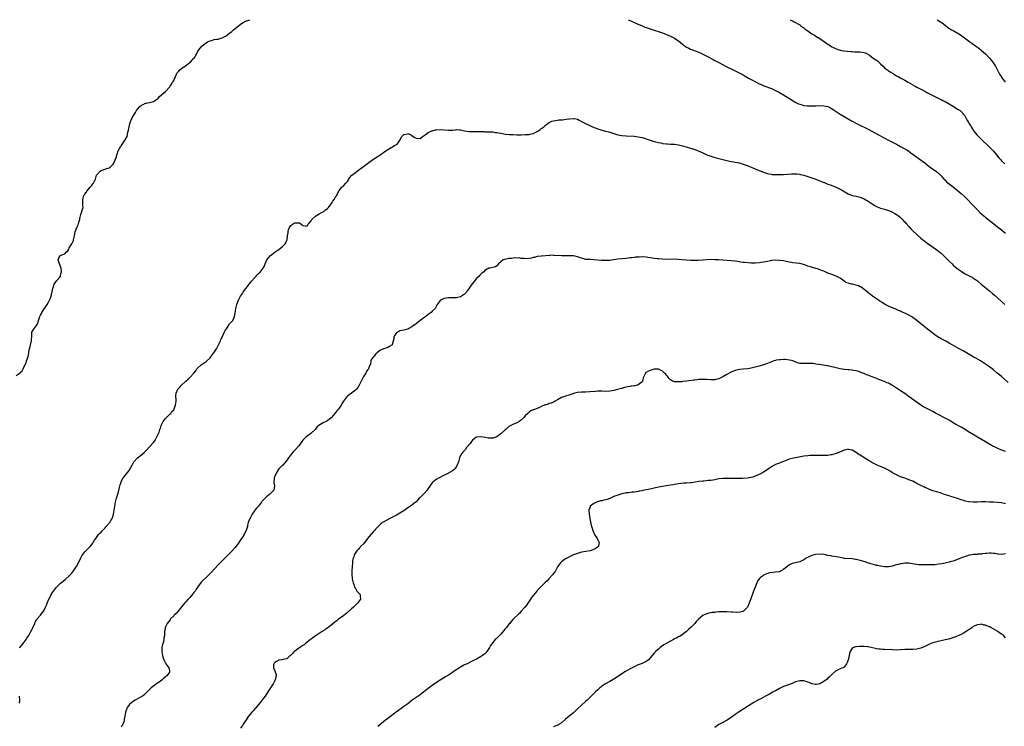
# Model space of a CAD drawing. Units: inches. Extents: x 2583000 to 2586000, y 1497000 to 1500000.
# Drawn here: x 2584605 to 2585092, y 1499650 to 1500000 of the extents above; entities that cross this region are included whole.
import ezdxf

# ---------------------------------------------------------------- set-up
doc = ezdxf.new("R2010")
doc.units = ezdxf.units.IN
doc.header["$MEASUREMENT"] = 0
doc.layers.add('LD25831497_10ft', color=120, linetype='Continuous')

msp = doc.modelspace()

# ---------------------------------------------------------------- linework, layer by layer
at = {"layer": 'LD25831497_10ft'}
for points, elevation in [([(2584603, 1499823.68), (2584604.88, 1499825.12), (2584605, 1499825.26), (2584605.91, 1499826.09), (2584606.45, 1499827), (2584607, 1499828.14), (2584607.39, 1499829), (2584607.85, 1499830.15), (2584608.16, 1499831), (2584608.85, 1499833.15), (2584609.2, 1499834.8), (2584609.27, 1499835.27), (2584609.59, 1499837), (2584609.9, 1499838.1), (2584610.54, 1499841), (2584610.5, 1499841.5), (2584610.64, 1499843), (2584610.74, 1499844.74), (2584610.68, 1499845), (2584610.75, 1499845.25), (2584611.48, 1499846.52), (2584613, 1499848.5), (2584613.34, 1499849), (2584613.83, 1499850.17), (2584614.03, 1499851), (2584614.66, 1499853), (2584615, 1499853.69), (2584615.46, 1499854.54), (2584615.73, 1499855), (2584617, 1499856.88), (2584618.32, 1499859), (2584619, 1499860.15), (2584619.43, 1499861), (2584619.93, 1499862.07), (2584620.26, 1499863), (2584620.7, 1499864.7), (2584620.8, 1499865), (2584621, 1499866.16), (2584621.13, 1499867), (2584621.22, 1499867.23), (2584621.73, 1499869), (2584623.12, 1499870.88), (2584623.26, 1499871), (2584624.52, 1499872.52), (2584624.9, 1499873), (2584624.91, 1499873.09), (2584625, 1499873.33), (2584625.28, 1499874.72), (2584625.39, 1499875), (2584625.45, 1499875.45), (2584625.21, 1499877), (2584625, 1499877.74), (2584624.38, 1499879), (2584624.11, 1499880.11), (2584623.72, 1499881), (2584624.09, 1499881.91), (2584624.64, 1499883), (2584625, 1499883.27), (2584625.53, 1499883.53), (2584627, 1499884), (2584627.92, 1499885), (2584628.48, 1499885.52), (2584629, 1499886.34), (2584629.29, 1499887), (2584630.46, 1499889), (2584631, 1499890.05), (2584631.29, 1499890.71), (2584631.41, 1499891), (2584631.54, 1499891.54), (2584631.83, 1499893), (2584631.97, 1499894.03), (2584632.2, 1499895), (2584632.93, 1499897), (2584633.59, 1499898.41), (2584633.79, 1499899), (2584634.13, 1499900.13), (2584634.43, 1499901), (2584634.51, 1499901.49), (2584635, 1499903.59), (2584635.45, 1499905), (2584635.8, 1499906.2), (2584636.09, 1499907), (2584635.99, 1499907.99), (2584636.03, 1499909), (2584636.01, 1499909.99), (2584635.91, 1499911), (2584636.55, 1499913), (2584636.75, 1499913.25), (2584637, 1499913.65), (2584637.63, 1499914.37), (2584637.97, 1499915), (2584639, 1499916.29), (2584639.6, 1499917), (2584640.29, 1499917.71), (2584641, 1499918.74), (2584641.13, 1499918.87), (2584641.22, 1499919), (2584641.38, 1499919.38), (2584642.22, 1499921), (2584642.82, 1499923), (2584643, 1499923.36), (2584644.57, 1499925), (2584645, 1499925.31), (2584647, 1499925.92), (2584647.78, 1499926.22), (2584649, 1499926.63), (2584649.48, 1499927), (2584651, 1499928.38), (2584651.39, 1499929), (2584651.77, 1499930.23), (2584652.27, 1499931), (2584652.86, 1499932.86), (2584652.86, 1499933), (2584652.84, 1499933.16), (2584653, 1499933.4), (2584653.42, 1499935), (2584654.14, 1499936.14), (2584654.6, 1499937), (2584654.78, 1499937.22), (2584655, 1499937.44), (2584655.56, 1499938.44), (2584655.98, 1499939), (2584657, 1499940.43), (2584657.87, 1499942.13), (2584658.34, 1499944.34), (2584658.65, 1499945.35), (2584658.88, 1499947), (2584659.38, 1499949), (2584660.31, 1499951), (2584661.41, 1499953), (2584662.01, 1499953.99), (2584662.49, 1499955), (2584663, 1499955.74), (2584664.24, 1499957), (2584665, 1499957.72), (2584665.94, 1499958.06), (2584667, 1499958.66), (2584667.34, 1499958.66), (2584669.05, 1499959), (2584671, 1499959.42), (2584673, 1499960.78), (2584673.22, 1499961), (2584673.98, 1499962.02), (2584675, 1499962.72), (2584675.13, 1499962.87), (2584677, 1499964.46), (2584679, 1499966.75), (2584679.15, 1499967), (2584679.51, 1499967.51), (2584680.47, 1499969), (2584680.64, 1499969.36), (2584681, 1499969.89), (2584681.51, 1499971), (2584681.91, 1499971.91), (2584682.34, 1499973), (2584682.56, 1499973.44), (2584683.45, 1499974.55), (2584683.92, 1499975), (2584685, 1499975.94), (2584686.63, 1499977), (2584686.82, 1499977.18), (2584687, 1499977.27), (2584689, 1499978.73), (2584689.16, 1499978.84), (2584691, 1499980.88), (2584691.1, 1499981), (2584691.85, 1499982.15), (2584692.22, 1499983), (2584693, 1499984.39), (2584693.38, 1499985), (2584694.08, 1499985.92), (2584695.01, 1499987), (2584697, 1499988.57), (2584697.72, 1499989), (2584698.59, 1499989.41), (2584699, 1499989.59), (2584700.14, 1499989.86), (2584701, 1499990.11), (2584702.35, 1499990.35), (2584703, 1499990.39), (2584703.53, 1499990.47), (2584705, 1499990.97), (2584707, 1499992.05), (2584708.2, 1499993), (2584708.66, 1499993.34), (2584709.79, 1499994.21), (2584710.64, 1499995), (2584713, 1499997.02), (2584714.14, 1499997.86), (2584715.33, 1499998.67), (2584715.97, 1499999), (2584717, 1499999.45), (2584717.62, 1499999.62), (2584718.62, 1500000)], 9540), ([(2584906.13, 1500000), (2584907.38, 1499999.38), (2584910.12, 1499998.12), (2584912.92, 1499996.93), (2584914.37, 1499996.37), (2584915, 1499996.14), (2584917, 1499995.49), (2584919, 1499994.88), (2584921, 1499994.2), (2584923, 1499993.47), (2584924.25, 1499993), (2584925, 1499992.71), (2584927, 1499991.87), (2584929, 1499990.85), (2584930.1, 1499990.1), (2584931, 1499989.47), (2584933, 1499987.83), (2584933.46, 1499987.46), (2584935, 1499986.41), (2584936.18, 1499985.82), (2584937, 1499985.39), (2584937.98, 1499985), (2584941, 1499983.87), (2584943, 1499982.97), (2584945, 1499981.94), (2584948.22, 1499980.22), (2584949, 1499979.84), (2584951, 1499978.81), (2584955, 1499976.7), (2584957.47, 1499975.47), (2584959, 1499974.75), (2584961, 1499973.74), (2584963, 1499972.62), (2584964, 1499972), (2584965.73, 1499971), (2584967, 1499970.3), (2584969.53, 1499969), (2584971, 1499968.29), (2584971.89, 1499967.89), (2584973.3, 1499967.3), (2584977, 1499965.84), (2584979, 1499964.95), (2584981, 1499963.88), (2584983, 1499962.71), (2584987.75, 1499959.75), (2584989.03, 1499959.03), (2584990.36, 1499958.36), (2584991, 1499958.11), (2584992.22, 1499957.78), (2584993, 1499957.53), (2584994.63, 1499957.37), (2584995, 1499957.31), (2584996.68, 1499957.32), (2584997.3, 1499957.3), (2584999, 1499957.39), (2585001, 1499957.45), (2585003, 1499957.35), (2585004.93, 1499956.93), (2585006.33, 1499956.33), (2585007.56, 1499955.56), (2585009, 1499954.52), (2585011, 1499953.21), (2585013, 1499952.03), (2585014.93, 1499950.93), (2585017, 1499949.81), (2585020.14, 1499948.14), (2585021, 1499947.71), (2585021.46, 1499947.46), (2585023, 1499946.73), (2585025, 1499945.73), (2585029.99, 1499943), (2585035, 1499940.36), (2585039, 1499938.28), (2585041, 1499937.19), (2585042.37, 1499936.37), (2585043, 1499936.05), (2585043.67, 1499935.66), (2585045, 1499934.86), (2585046.12, 1499934.12), (2585049, 1499931.84), (2585049.51, 1499931.51), (2585050.23, 1499931), (2585053, 1499929.09), (2585054.17, 1499928.17), (2585055, 1499927.47), (2585055.62, 1499927), (2585057, 1499926.04), (2585058.57, 1499925), (2585058.82, 1499924.82), (2585059.88, 1499923.88), (2585061, 1499922.68), (2585062.72, 1499920.72), (2585063, 1499920.48), (2585063.75, 1499919.75), (2585067, 1499917.22), (2585069, 1499915.58), (2585071, 1499913.92), (2585072.54, 1499912.54), (2585073, 1499912.1), (2585074.06, 1499911), (2585076.45, 1499908.45), (2585079, 1499905.79), (2585080.4, 1499904.4), (2585081.44, 1499903.44), (2585083, 1499902.12), (2585084.42, 1499901), (2585087, 1499899.02), (2585089, 1499897.47), (2585090.37, 1499896.37), (2585091, 1499895.9), (2585092.1, 1499895), (2585093, 1499894.29)], 9540), ([(2584986.22, 1500000), (2584987, 1499999.65), (2584987.43, 1499999.43), (2584988.35, 1499999), (2584989, 1499998.66), (2584990.02, 1499998.02), (2584991, 1499997.41), (2584991.55, 1499997), (2584992.35, 1499996.35), (2584993, 1499995.89), (2584993.49, 1499995.49), (2584995, 1499994.4), (2584997, 1499993.04), (2584998.26, 1499992.26), (2584999, 1499991.83), (2585001, 1499990.61), (2585005, 1499987.89), (2585005.54, 1499987.54), (2585007, 1499986.63), (2585007.73, 1499986.27), (2585009, 1499985.61), (2585011, 1499984.94), (2585012.64, 1499984.64), (2585014.44, 1499984.44), (2585016.28, 1499984.28), (2585017, 1499984.19), (2585018.15, 1499984.15), (2585019, 1499984.04), (2585020.08, 1499984.08), (2585021, 1499984.04), (2585023, 1499983.81), (2585023.52, 1499983.52), (2585024.71, 1499983), (2585025, 1499982.84), (2585025.51, 1499982.49), (2585027.46, 1499981), (2585029, 1499979.94), (2585029.57, 1499979.57), (2585030.18, 1499979), (2585031, 1499978.14), (2585032.28, 1499977), (2585033, 1499976.21), (2585033.74, 1499975.74), (2585034.63, 1499975), (2585035, 1499974.72), (2585035.81, 1499974.19), (2585037, 1499973.45), (2585037.3, 1499973.3), (2585037.71, 1499973), (2585038.53, 1499972.53), (2585039, 1499972.23), (2585039.81, 1499971.81), (2585041.1, 1499971), (2585043, 1499969.98), (2585044.71, 1499969), (2585047, 1499967.73), (2585047.45, 1499967.45), (2585048.21, 1499967), (2585049, 1499966.58), (2585051, 1499965.53), (2585053, 1499964.52), (2585054, 1499964), (2585055, 1499963.51), (2585057, 1499962.47), (2585059, 1499961.45), (2585060.63, 1499960.63), (2585061, 1499960.46), (2585061.96, 1499959.96), (2585063, 1499959.46), (2585065, 1499958.34), (2585067.26, 1499957), (2585069.56, 1499955.56), (2585070.41, 1499955), (2585071, 1499954.48), (2585072.33, 1499953), (2585072.63, 1499952.63), (2585073.33, 1499951.33), (2585073.47, 1499951), (2585074.04, 1499949.96), (2585074.61, 1499949), (2585074.77, 1499948.77), (2585075, 1499948.38), (2585075.55, 1499947.55), (2585075.87, 1499947), (2585077, 1499945.28), (2585077.99, 1499943.99), (2585078.88, 1499942.88), (2585080.82, 1499940.82), (2585084.89, 1499937), (2585085.94, 1499935.94), (2585087, 1499934.8), (2585088.52, 1499933), (2585089.64, 1499931.64), (2585090.56, 1499930.56), (2585091, 1499930.08), (2585092.55, 1499928.55)], 9530), ([(2585059.09, 1500000), (2585060.76, 1499999), (2585062.08, 1499998.08), (2585063.35, 1499997), (2585064.28, 1499996.28), (2585065.43, 1499995.43), (2585066.17, 1499995), (2585067, 1499994.59), (2585069, 1499993.56), (2585070.58, 1499992.58), (2585072.7, 1499991), (2585075.32, 1499989), (2585076.29, 1499988.29), (2585077, 1499987.8), (2585078.06, 1499987), (2585079, 1499986.33), (2585080.66, 1499985), (2585081, 1499984.76), (2585083, 1499983.05), (2585085, 1499981), (2585085.91, 1499979.91), (2585086.64, 1499979), (2585087.98, 1499977), (2585088.3, 1499976.3), (2585089.04, 1499974.96), (2585090.04, 1499973), (2585090.39, 1499972.39), (2585091.3, 1499971), (2585092.75, 1499969)], 9520), ([(2584604.68, 1499689), (2584605, 1499689.27), (2584605.82, 1499690.18), (2584606.49, 1499691), (2584607, 1499691.65), (2584607.95, 1499693), (2584608.31, 1499693.69), (2584609.22, 1499695), (2584610.27, 1499697), (2584610.49, 1499697.51), (2584611, 1499698.44), (2584612.17, 1499701), (2584612.41, 1499701.59), (2584613.22, 1499703), (2584615, 1499705.09), (2584615.87, 1499706.13), (2584616.48, 1499707), (2584617, 1499707.94), (2584617.52, 1499709), (2584617.96, 1499710.04), (2584618.38, 1499711), (2584619.22, 1499713), (2584619.8, 1499714.2), (2584620.21, 1499715), (2584621, 1499716.31), (2584621.39, 1499717), (2584622.94, 1499719), (2584625, 1499720.84), (2584626.17, 1499721.83), (2584627.22, 1499722.77), (2584627.5, 1499723), (2584629, 1499724.42), (2584629.65, 1499725), (2584631, 1499726.5), (2584631.42, 1499727), (2584632.72, 1499729), (2584632.82, 1499729.18), (2584633.76, 1499731), (2584635, 1499733.53), (2584635.52, 1499734.48), (2584637, 1499736.45), (2584637.51, 1499737), (2584638.26, 1499737.74), (2584639, 1499738.36), (2584639.29, 1499738.71), (2584639.57, 1499739), (2584641, 1499740.74), (2584641.18, 1499741), (2584641.77, 1499742.23), (2584642.34, 1499743), (2584643, 1499743.96), (2584643.81, 1499745), (2584644.36, 1499745.64), (2584645, 1499746.16), (2584645.37, 1499746.63), (2584647, 1499748.36), (2584647.53, 1499749), (2584649, 1499750.56), (2584649.36, 1499751), (2584649.87, 1499751.87), (2584650.57, 1499753), (2584650.68, 1499753.32), (2584651.15, 1499755), (2584651.5, 1499757), (2584652.18, 1499761), (2584652.65, 1499763), (2584653.41, 1499765.41), (2584654.21, 1499768.21), (2584654.37, 1499769), (2584654.44, 1499769.56), (2584654.89, 1499771), (2584655, 1499771.26), (2584655.98, 1499773), (2584657, 1499774.17), (2584659, 1499776.79), (2584659.13, 1499777), (2584659.76, 1499778.24), (2584660.21, 1499779), (2584661, 1499780.64), (2584661.2, 1499781), (2584662.99, 1499783), (2584665, 1499784.45), (2584666.35, 1499785.65), (2584667.62, 1499787), (2584669, 1499788.42), (2584671, 1499790.55), (2584671.2, 1499790.8), (2584671.76, 1499791.76), (2584672.53, 1499793), (2584673, 1499793.98), (2584673.47, 1499795), (2584673.76, 1499795.76), (2584674.19, 1499797), (2584674.37, 1499797.63), (2584674.84, 1499799), (2584675.81, 1499801), (2584676.29, 1499801.71), (2584677, 1499802.53), (2584677.21, 1499802.79), (2584677.4, 1499803), (2584679, 1499804.55), (2584679.5, 1499805), (2584680.14, 1499805.86), (2584681, 1499806.8), (2584681.15, 1499807), (2584681.27, 1499807.27), (2584681.95, 1499809), (2584682.01, 1499809.99), (2584682.2, 1499811), (2584682.17, 1499812.17), (2584682.08, 1499813), (2584682.07, 1499813.93), (2584682.13, 1499815), (2584683.03, 1499817), (2584684.03, 1499817.97), (2584684.9, 1499819), (2584687.03, 1499821), (2584688.1, 1499821.9), (2584689.1, 1499822.9), (2584691, 1499824.99), (2584691.89, 1499826.11), (2584692.51, 1499827), (2584693, 1499827.52), (2584694.59, 1499829), (2584695, 1499829.31), (2584695.99, 1499830.01), (2584697, 1499830.64), (2584699, 1499832.53), (2584699.38, 1499833), (2584700, 1499833.99), (2584700.94, 1499835), (2584702.1, 1499837), (2584703, 1499838.7), (2584704.13, 1499841), (2584704.4, 1499841.6), (2584705, 1499842.69), (2584706.03, 1499845), (2584706.31, 1499845.69), (2584707, 1499846.81), (2584707.06, 1499846.94), (2584707.42, 1499847.42), (2584708.52, 1499849), (2584708.68, 1499849.32), (2584710.19, 1499851), (2584711.09, 1499853), (2584711.35, 1499854.65), (2584711.56, 1499855.56), (2584711.79, 1499857), (2584712.32, 1499859), (2584713.05, 1499861), (2584714.05, 1499863), (2584715, 1499864.45), (2584715.34, 1499865), (2584716.04, 1499865.96), (2584716.82, 1499867), (2584718.36, 1499869), (2584719, 1499869.77), (2584719.54, 1499870.46), (2584721, 1499872.19), (2584721.78, 1499873), (2584722.36, 1499873.64), (2584723, 1499874.3), (2584723.82, 1499875), (2584725.34, 1499877), (2584725.73, 1499877.73), (2584726.24, 1499879), (2584727.1, 1499881), (2584727.96, 1499882.04), (2584728.79, 1499883), (2584729, 1499883.16), (2584731, 1499884.77), (2584731.25, 1499885), (2584732.29, 1499885.71), (2584733, 1499886.16), (2584734.07, 1499887), (2584735, 1499887.79), (2584736.24, 1499889), (2584736.53, 1499889.47), (2584737, 1499890.77), (2584737.12, 1499891), (2584737.12, 1499891.12), (2584737.34, 1499893), (2584737.64, 1499894.36), (2584737.59, 1499895), (2584737.84, 1499895.84), (2584738.3, 1499897), (2584739, 1499898.06), (2584739.57, 1499898.43), (2584740.29, 1499899), (2584741, 1499899.39), (2584741.45, 1499899.45), (2584743, 1499899.31), (2584743.31, 1499899.31), (2584743.78, 1499899), (2584745, 1499898.04), (2584746.14, 1499897.86), (2584747, 1499897.79), (2584747.47, 1499898.53), (2584747.85, 1499899), (2584749, 1499900.34), (2584749.45, 1499901), (2584751.24, 1499902.76), (2584751.66, 1499903), (2584753, 1499903.9), (2584754.59, 1499904.59), (2584755, 1499904.8), (2584755.35, 1499905), (2584756.24, 1499905.76), (2584757, 1499906.3), (2584757.32, 1499906.68), (2584757.64, 1499907), (2584759, 1499908.78), (2584759.15, 1499909), (2584759.85, 1499910.15), (2584760.44, 1499911), (2584761, 1499911.87), (2584761.7, 1499913), (2584762.12, 1499913.88), (2584763, 1499915.4), (2584764.25, 1499917), (2584764.62, 1499917.38), (2584765, 1499917.67), (2584766.28, 1499919), (2584767, 1499919.92), (2584768.23, 1499921.77), (2584769.12, 1499922.88), (2584769.25, 1499923), (2584771, 1499924.39), (2584771.9, 1499925), (2584772.56, 1499925.44), (2584775, 1499927.25), (2584777, 1499928.83), (2584778.2, 1499929.8), (2584779, 1499930.28), (2584779.41, 1499930.59), (2584780.05, 1499931), (2584781, 1499931.65), (2584783, 1499932.91), (2584783.17, 1499933), (2584784.26, 1499933.74), (2584785, 1499934.3), (2584785.43, 1499934.57), (2584786.03, 1499935), (2584787, 1499935.75), (2584788.74, 1499936.74), (2584789, 1499936.91), (2584790.36, 1499937.64), (2584791, 1499938), (2584791.58, 1499938.42), (2584792.12, 1499939), (2584793, 1499940.3), (2584793.92, 1499942.08), (2584794.78, 1499943), (2584795, 1499943.15), (2584795.16, 1499943.16), (2584797, 1499943.51), (2584797.42, 1499943.42), (2584798.36, 1499943), (2584799, 1499942.68), (2584800.13, 1499941.87), (2584801, 1499941.27), (2584803, 1499941.22), (2584804.02, 1499941.98), (2584805, 1499942.58), (2584805.52, 1499943), (2584807, 1499944.08), (2584808.87, 1499944.87), (2584809, 1499944.94), (2584810.59, 1499945.41), (2584811, 1499945.47), (2584813, 1499945.63), (2584817, 1499945.22), (2584818.66, 1499945.34), (2584819, 1499945.33), (2584820.5, 1499945.5), (2584821, 1499945.53), (2584822.56, 1499945.44), (2584823, 1499945.44), (2584824.99, 1499945.01), (2584827, 1499944.66), (2584828.62, 1499944.62), (2584829, 1499944.65), (2584830.66, 1499944.66), (2584831, 1499944.68), (2584832.64, 1499944.64), (2584833, 1499944.61), (2584834.58, 1499944.58), (2584835, 1499944.51), (2584836.51, 1499944.51), (2584837, 1499944.5), (2584838.38, 1499944.38), (2584839, 1499944.41), (2584840.16, 1499944.16), (2584841, 1499944.12), (2584841.88, 1499943.88), (2584843, 1499943.74), (2584843.61, 1499943.61), (2584845.35, 1499943.35), (2584847.18, 1499943.18), (2584849, 1499943.09), (2584851, 1499943.04), (2584853, 1499943.03), (2584855, 1499943.07), (2584855.09, 1499943.09), (2584857, 1499943.19), (2584857.29, 1499943.29), (2584859, 1499943.62), (2584860.28, 1499944.28), (2584861, 1499944.58), (2584861.64, 1499945), (2584862.42, 1499945.58), (2584863, 1499946.04), (2584863.57, 1499946.43), (2584864.23, 1499947), (2584865, 1499947.63), (2584866.85, 1499949), (2584867, 1499949.1), (2584868.28, 1499949.72), (2584869, 1499949.96), (2584870.04, 1499950.04), (2584871, 1499950.26), (2584871.64, 1499950.36), (2584873, 1499950.38), (2584873.54, 1499950.46), (2584875.35, 1499950.65), (2584877, 1499950.94), (2584879.1, 1499951.1), (2584879.47, 1499951), (2584881, 1499950.66), (2584881.73, 1499950.27), (2584883, 1499949.63), (2584884, 1499949), (2584888.33, 1499947), (2584891, 1499945.97), (2584893, 1499945.28), (2584894.81, 1499944.81), (2584895, 1499944.75), (2584896.41, 1499944.41), (2584897, 1499944.21), (2584897.93, 1499943.93), (2584899, 1499943.57), (2584899.44, 1499943.44), (2584901, 1499943.01), (2584903, 1499942.66), (2584905, 1499942.47), (2584909, 1499942.27), (2584911, 1499942.03), (2584913, 1499941.58), (2584915, 1499940.99), (2584916.48, 1499940.48), (2584918, 1499940), (2584919.54, 1499939.54), (2584921.13, 1499939.13), (2584923, 1499938.76), (2584923.25, 1499938.75), (2584925, 1499938.52), (2584925.49, 1499938.51), (2584927, 1499938.39), (2584929, 1499938.28), (2584931, 1499938.05), (2584933, 1499937.58), (2584936.47, 1499936.47), (2584938.01, 1499936.01), (2584939.51, 1499935.51), (2584941, 1499934.91), (2584942.33, 1499934.33), (2584943, 1499933.99), (2584945, 1499933.13), (2584946.55, 1499932.55), (2584947, 1499932.34), (2584949, 1499931.69), (2584951, 1499931.17), (2584955, 1499930.24), (2584957, 1499929.81), (2584958.45, 1499929.55), (2584959, 1499929.42), (2584960.96, 1499929.04), (2584962.58, 1499928.58), (2584963, 1499928.48), (2584964.08, 1499928.08), (2584965, 1499927.79), (2584965.55, 1499927.55), (2584967, 1499927.01), (2584969, 1499926.19), (2584972.61, 1499924.61), (2584974.08, 1499924.08), (2584975, 1499923.8), (2584975.65, 1499923.65), (2584977, 1499923.42), (2584977.38, 1499923.38), (2584979, 1499923.26), (2584979.25, 1499923.25), (2584981, 1499923.24), (2584983, 1499923.36), (2584985, 1499923.53), (2584987, 1499923.65), (2584987.67, 1499923.67), (2584989, 1499923.66), (2584989.62, 1499923.62), (2584991, 1499923.46), (2584991.4, 1499923.4), (2584993.02, 1499923.02), (2584995, 1499922.4), (2584999, 1499920.99), (2585000.42, 1499920.42), (2585001, 1499920.22), (2585001.85, 1499919.85), (2585003, 1499919.43), (2585003.29, 1499919.29), (2585005, 1499918.61), (2585006.12, 1499918.12), (2585009, 1499916.99), (2585011, 1499916.11), (2585011.72, 1499915.72), (2585015, 1499913.73), (2585017, 1499912.95), (2585019, 1499912.58), (2585021, 1499912.13), (2585023, 1499911.31), (2585025, 1499910.12), (2585026.83, 1499908.83), (2585027, 1499908.73), (2585028.03, 1499908.03), (2585029, 1499907.46), (2585029.31, 1499907.31), (2585031, 1499906.63), (2585033, 1499906.11), (2585035, 1499905.53), (2585036.41, 1499905), (2585037, 1499904.73), (2585038.06, 1499904.06), (2585039, 1499903.59), (2585039.33, 1499903.33), (2585039.78, 1499903), (2585041, 1499902), (2585041.96, 1499901), (2585042.45, 1499900.45), (2585043, 1499899.88), (2585043.76, 1499899), (2585045, 1499897.49), (2585046.2, 1499896.2), (2585047, 1499895.41), (2585049, 1499893.53), (2585051, 1499891.79), (2585051.98, 1499891), (2585053, 1499890.23), (2585054.71, 1499889), (2585057.23, 1499887.23), (2585059, 1499885.95), (2585060.63, 1499884.63), (2585061, 1499884.31), (2585061.68, 1499883.68), (2585062.39, 1499883), (2585065, 1499880.4), (2585066.45, 1499879), (2585067, 1499878.49), (2585069, 1499876.79), (2585070.04, 1499876.04), (2585071, 1499875.38), (2585071.61, 1499875), (2585073, 1499874.19), (2585075.33, 1499873), (2585076.41, 1499872.41), (2585077, 1499872.05), (2585077.64, 1499871.64), (2585079, 1499870.63), (2585080.89, 1499869), (2585083.31, 1499867), (2585085, 1499865.65), (2585086.45, 1499864.45), (2585087.51, 1499863.51), (2585092.52, 1499859)], 9550), ([(2585094.3, 1499820.3), (2585091, 1499823.21), (2585090.02, 1499824.02), (2585088.87, 1499825), (2585087, 1499826.52), (2585086.38, 1499827), (2585085, 1499828.02), (2585083, 1499829.4), (2585080.55, 1499831), (2585078.32, 1499832.32), (2585076.92, 1499833.08), (2585071.91, 1499835.91), (2585069.95, 1499837), (2585067.68, 1499838.32), (2585066.45, 1499839), (2585065, 1499839.83), (2585063, 1499840.86), (2585061, 1499841.85), (2585059.04, 1499843.04), (2585057.9, 1499843.9), (2585055, 1499846.19), (2585053.41, 1499847.41), (2585052.3, 1499848.3), (2585051, 1499849.41), (2585049.04, 1499851), (2585047, 1499852.46), (2585046.17, 1499853), (2585045, 1499853.68), (2585043, 1499854.65), (2585041.36, 1499855.36), (2585041, 1499855.55), (2585039.95, 1499855.95), (2585039, 1499856.46), (2585038.6, 1499856.6), (2585036.52, 1499857.48), (2585035, 1499858.06), (2585033, 1499859.09), (2585031.84, 1499859.84), (2585030.64, 1499860.64), (2585030.07, 1499861), (2585029, 1499861.74), (2585027.11, 1499863), (2585025.98, 1499863.98), (2585025, 1499864.7), (2585024.85, 1499864.85), (2585023, 1499866.35), (2585021.44, 1499867.44), (2585021, 1499867.63), (2585020.1, 1499868.1), (2585019, 1499868.45), (2585017, 1499868.92), (2585016.61, 1499869), (2585015, 1499869.43), (2585013.86, 1499869.86), (2585013, 1499870.45), (2585012.33, 1499871), (2585011, 1499871.95), (2585010.35, 1499872.35), (2585009.14, 1499873), (2585007, 1499873.73), (2585005, 1499874.52), (2585003.97, 1499875), (2585003.28, 1499875.28), (2585003, 1499875.37), (2585001.85, 1499875.85), (2585000.37, 1499876.37), (2584999, 1499876.82), (2584997.28, 1499877.28), (2584996.44, 1499877.56), (2584995, 1499877.95), (2584993.47, 1499878.53), (2584991, 1499879.22), (2584989.41, 1499879.41), (2584987.59, 1499879.59), (2584987, 1499879.67), (2584985.87, 1499879.87), (2584983, 1499880.51), (2584981, 1499880.8), (2584979, 1499880.86), (2584977, 1499880.66), (2584976.56, 1499880.56), (2584975, 1499880.27), (2584973, 1499879.87), (2584971.68, 1499879.68), (2584971, 1499879.56), (2584969, 1499879.39), (2584967, 1499879.41), (2584965.53, 1499879.53), (2584963.71, 1499879.71), (2584963, 1499879.81), (2584961.93, 1499879.92), (2584961, 1499880.06), (2584960.16, 1499880.16), (2584959, 1499880.33), (2584957, 1499880.56), (2584951, 1499881.01), (2584949, 1499881.11), (2584946.86, 1499881.14), (2584944.93, 1499881.07), (2584942.9, 1499880.9), (2584940.77, 1499880.77), (2584939, 1499880.72), (2584937, 1499880.75), (2584935, 1499880.88), (2584930.77, 1499881.23), (2584928.69, 1499881.31), (2584924.72, 1499881.28), (2584923, 1499881.35), (2584921, 1499881.53), (2584920.39, 1499881.61), (2584919, 1499881.74), (2584918.12, 1499881.88), (2584917, 1499882.02), (2584915.79, 1499882.21), (2584915, 1499882.32), (2584913, 1499882.49), (2584911.55, 1499882.45), (2584911, 1499882.42), (2584909.69, 1499882.31), (2584909, 1499882.21), (2584907.88, 1499882.12), (2584907, 1499881.98), (2584906.09, 1499881.91), (2584905, 1499881.77), (2584903, 1499881.57), (2584901, 1499881.34), (2584897, 1499880.78), (2584895, 1499880.65), (2584894.68, 1499880.68), (2584893, 1499880.74), (2584892.77, 1499880.77), (2584890.95, 1499880.95), (2584889, 1499881.1), (2584887, 1499881.15), (2584886.83, 1499881.17), (2584885, 1499881.3), (2584884.56, 1499881.44), (2584883, 1499881.84), (2584881, 1499882.59), (2584879.03, 1499883.03), (2584877.08, 1499883.08), (2584875, 1499883.03), (2584873, 1499883.07), (2584869.26, 1499883.26), (2584869, 1499883.29), (2584867.22, 1499883.22), (2584867, 1499883.24), (2584863.19, 1499882.81), (2584863, 1499882.81), (2584861.35, 1499882.65), (2584861, 1499882.65), (2584859.71, 1499882.29), (2584859, 1499882.21), (2584858.12, 1499881.88), (2584857, 1499881.69), (2584855, 1499881.5), (2584854.35, 1499881.65), (2584853, 1499881.68), (2584852.03, 1499881.97), (2584851, 1499881.96), (2584849.99, 1499882.01), (2584848.23, 1499881.77), (2584847, 1499881.64), (2584845, 1499881.3), (2584844.76, 1499881.24), (2584844.21, 1499881), (2584843, 1499880.11), (2584841.87, 1499879), (2584841, 1499878.07), (2584840.37, 1499877.63), (2584839, 1499877.19), (2584837.62, 1499877), (2584837, 1499876.93), (2584835, 1499875.79), (2584834.44, 1499875), (2584833.62, 1499874.38), (2584833, 1499873.84), (2584832.57, 1499873.43), (2584832.22, 1499873), (2584831, 1499871.86), (2584830.25, 1499871), (2584829, 1499869.4), (2584828.81, 1499869.19), (2584827.94, 1499867.94), (2584827.27, 1499867), (2584827, 1499866.58), (2584826.34, 1499865.66), (2584825.93, 1499865), (2584825, 1499864.02), (2584823.55, 1499863), (2584823.21, 1499862.79), (2584823, 1499862.7), (2584821, 1499862.22), (2584819.79, 1499862.21), (2584819, 1499862.18), (2584817.77, 1499862.23), (2584817, 1499862.21), (2584815.88, 1499862.12), (2584815, 1499861.91), (2584813.11, 1499861), (2584813, 1499860.9), (2584811.45, 1499859), (2584811.34, 1499858.66), (2584811, 1499857.95), (2584810.69, 1499857.32), (2584810.47, 1499857), (2584809, 1499855.57), (2584808.49, 1499855), (2584807, 1499853.91), (2584805.9, 1499853), (2584803, 1499850.96), (2584801, 1499849.4), (2584800.55, 1499849), (2584799, 1499847.84), (2584797.49, 1499847), (2584797, 1499846.75), (2584795, 1499846.26), (2584793.92, 1499846.08), (2584793, 1499845.81), (2584792.43, 1499845.57), (2584791.43, 1499845), (2584791, 1499844.46), (2584790.03, 1499843), (2584790, 1499842), (2584789.15, 1499839.15), (2584789.13, 1499839), (2584789, 1499838.82), (2584787.91, 1499838.09), (2584787, 1499837.61), (2584786.58, 1499837.42), (2584785, 1499837.05), (2584784.85, 1499837), (2584783, 1499836.19), (2584781.77, 1499835), (2584781.35, 1499834.65), (2584781, 1499834.4), (2584780.45, 1499833.55), (2584779.88, 1499833), (2584779, 1499831.79), (2584778.58, 1499831), (2584778.42, 1499829.58), (2584777.67, 1499827.67), (2584777.51, 1499827), (2584777.23, 1499826.77), (2584777, 1499826.5), (2584776.37, 1499825.63), (2584776.07, 1499825), (2584775, 1499823.31), (2584773.9, 1499821), (2584772.89, 1499819), (2584772.17, 1499817.83), (2584771.45, 1499817), (2584771, 1499816.57), (2584769.11, 1499815), (2584767.85, 1499814.15), (2584767, 1499813.47), (2584766.48, 1499813), (2584765.01, 1499811), (2584764.32, 1499809.68), (2584763.9, 1499809), (2584763, 1499807.64), (2584762.47, 1499807), (2584761.77, 1499806.23), (2584760.83, 1499805), (2584759.14, 1499803), (2584759, 1499802.85), (2584757.95, 1499802.05), (2584757, 1499801.26), (2584756.81, 1499801.19), (2584756.44, 1499801), (2584755, 1499800.31), (2584753.28, 1499799.28), (2584753, 1499799.15), (2584751.82, 1499798.18), (2584751, 1499797), (2584749, 1499795.15), (2584748.86, 1499795), (2584747, 1499793.73), (2584746.63, 1499793.37), (2584745, 1499791.65), (2584744.47, 1499791), (2584742.95, 1499789), (2584741.18, 1499787), (2584740.11, 1499785.89), (2584739.32, 1499785), (2584737.79, 1499783), (2584737.53, 1499782.47), (2584736.75, 1499781.25), (2584735, 1499779.43), (2584734.56, 1499779), (2584733.73, 1499778.27), (2584733, 1499777.48), (2584732.67, 1499777), (2584731.51, 1499775), (2584731.38, 1499774.62), (2584731, 1499773.74), (2584730.71, 1499773), (2584730.67, 1499772.67), (2584730.59, 1499771), (2584730.6, 1499770.6), (2584730.92, 1499769), (2584730.57, 1499767), (2584729.79, 1499766.21), (2584729, 1499765.34), (2584728.66, 1499765), (2584727, 1499763.7), (2584725.59, 1499762.41), (2584725, 1499761.61), (2584724.71, 1499761.29), (2584724.47, 1499761), (2584723, 1499759.08), (2584722.02, 1499757.98), (2584721.22, 1499757), (2584721, 1499756.67), (2584719.82, 1499755), (2584719.55, 1499754.45), (2584718.87, 1499753.13), (2584718.77, 1499753), (2584718.55, 1499752.55), (2584717.93, 1499751), (2584717.56, 1499749.56), (2584717.45, 1499749), (2584716.86, 1499747), (2584716.19, 1499745.81), (2584715.82, 1499745), (2584715, 1499743.75), (2584714.57, 1499743), (2584713.9, 1499742.1), (2584713.18, 1499741), (2584713, 1499740.78), (2584711.68, 1499739), (2584711.35, 1499738.65), (2584709.96, 1499737), (2584708.01, 1499735), (2584706.03, 1499733), (2584705, 1499732.01), (2584704.04, 1499731), (2584703, 1499729.98), (2584699.66, 1499726.34), (2584698.34, 1499725), (2584697, 1499723.76), (2584695.6, 1499722.4), (2584694.64, 1499721.36), (2584693, 1499719.15), (2584692.11, 1499717.89), (2584691.55, 1499717), (2584691, 1499716.28), (2584689.98, 1499715), (2584689, 1499713.88), (2584688.18, 1499713), (2584687, 1499711.71), (2584686.38, 1499711), (2584683, 1499706.82), (2584682.14, 1499705.86), (2584681.25, 1499705), (2584681, 1499704.72), (2584679.3, 1499703), (2584679.18, 1499702.82), (2584677.77, 1499701), (2584677, 1499699.35), (2584676.82, 1499699), (2584676.56, 1499697.44), (2584676.41, 1499697), (2584676.35, 1499695), (2584676.17, 1499693.83), (2584676.12, 1499693), (2584675.87, 1499691.87), (2584675.5, 1499690.5), (2584675.17, 1499689), (2584675.11, 1499687), (2584675.48, 1499685), (2584675.84, 1499683.84), (2584676.11, 1499683), (2584677.1, 1499681), (2584678.58, 1499679), (2584678.72, 1499678.72), (2584678.95, 1499677), (2584678.9, 1499676.9), (2584677.61, 1499675), (2584677.24, 1499674.76), (2584677, 1499674.5), (2584676.09, 1499673.91), (2584675.33, 1499673), (2584674.22, 1499672.22), (2584673, 1499671.42), (2584672.45, 1499671), (2584671.57, 1499670.43), (2584669.87, 1499669), (2584667.78, 1499667), (2584667.41, 1499666.59), (2584667, 1499666.2), (2584666.36, 1499665.64), (2584665.52, 1499665), (2584665, 1499664.63), (2584664.23, 1499664.22), (2584663, 1499663.54), (2584661.97, 1499663), (2584661, 1499662.39), (2584660.2, 1499661.8), (2584659.25, 1499661), (2584659, 1499660.62), (2584657.78, 1499659), (2584657.66, 1499658.34), (2584657.11, 1499657), (2584657, 1499655.97), (2584656.86, 1499655), (2584656.53, 1499653.47), (2584656.48, 1499653), (2584656.25, 1499652.25), (2584655.73, 1499651), (2584655.45, 1499650.55), (2584655, 1499649.56)], 9560), ([(2585093, 1499786.07), (2585090.69, 1499787), (2585089.51, 1499787.51), (2585088.13, 1499788.13), (2585086.4, 1499789), (2585083, 1499790.86), (2585081, 1499791.98), (2585079, 1499793.19), (2585076.1, 1499795), (2585075.41, 1499795.41), (2585074.19, 1499796.19), (2585073, 1499797), (2585071, 1499798.24), (2585067.88, 1499799.88), (2585066.6, 1499800.6), (2585065, 1499801.56), (2585063, 1499802.68), (2585062.38, 1499803), (2585060.19, 1499804.19), (2585058.63, 1499805), (2585057, 1499805.93), (2585054.99, 1499806.99), (2585053.66, 1499807.66), (2585053, 1499807.94), (2585052.31, 1499808.31), (2585051, 1499809.06), (2585049.87, 1499809.87), (2585047.58, 1499811.57), (2585045.2, 1499813.2), (2585043, 1499814.79), (2585041, 1499816.17), (2585040.5, 1499816.5), (2585039.8, 1499817), (2585039, 1499817.51), (2585037, 1499818.82), (2585036.69, 1499819), (2585035, 1499819.89), (2585034.18, 1499820.18), (2585033, 1499820.72), (2585032.79, 1499820.79), (2585032.27, 1499821), (2585029.87, 1499821.87), (2585027.32, 1499823), (2585025.6, 1499823.6), (2585025, 1499823.87), (2585024.14, 1499824.14), (2585023, 1499824.68), (2585022.75, 1499824.75), (2585022.21, 1499825), (2585021, 1499825.45), (2585020.31, 1499825.69), (2585019, 1499826.06), (2585017.68, 1499826.32), (2585017, 1499826.41), (2585015.42, 1499826.58), (2585015, 1499826.6), (2585013.22, 1499826.78), (2585013, 1499826.79), (2585011, 1499827.08), (2585009, 1499827.53), (2585007.88, 1499827.88), (2585007, 1499828.06), (2585006.27, 1499828.27), (2585005, 1499828.49), (2585004.58, 1499828.58), (2585001.72, 1499829), (2584999, 1499829.45), (2584997.64, 1499829.64), (2584997, 1499829.71), (2584995, 1499829.75), (2584994.26, 1499829.74), (2584993, 1499829.64), (2584992.27, 1499829.73), (2584991, 1499829.74), (2584989.98, 1499829.98), (2584987.54, 1499831), (2584987, 1499831.2), (2584985, 1499831.6), (2584983.64, 1499831.64), (2584983, 1499831.68), (2584981.58, 1499831.58), (2584981, 1499831.59), (2584979.29, 1499831.29), (2584979, 1499831.26), (2584978.19, 1499831), (2584977.34, 1499830.66), (2584977, 1499830.56), (2584975.92, 1499830.08), (2584975, 1499829.77), (2584973, 1499829.08), (2584971, 1499828.43), (2584969, 1499827.84), (2584967, 1499827.38), (2584965.13, 1499827.13), (2584963.07, 1499826.93), (2584961.3, 1499826.7), (2584959.64, 1499826.36), (2584959, 1499826.2), (2584958.16, 1499825.84), (2584957, 1499825.39), (2584956.77, 1499825.23), (2584955, 1499824.26), (2584953, 1499823.07), (2584951.64, 1499822.36), (2584951, 1499822.11), (2584949.89, 1499821.89), (2584949, 1499821.63), (2584948.42, 1499821.58), (2584947, 1499821.57), (2584945, 1499821.72), (2584943, 1499821.84), (2584941, 1499821.76), (2584940.34, 1499821.66), (2584939, 1499821.5), (2584938.58, 1499821.42), (2584934.91, 1499820.91), (2584933, 1499820.72), (2584932.66, 1499820.66), (2584931, 1499820.61), (2584930.56, 1499820.56), (2584929, 1499820.69), (2584928.72, 1499820.72), (2584928.04, 1499821), (2584927, 1499821.57), (2584926.35, 1499822.35), (2584925.93, 1499823), (2584925.51, 1499823.51), (2584925, 1499823.97), (2584924.55, 1499824.55), (2584924.09, 1499825), (2584923, 1499825.85), (2584921, 1499826.93), (2584919, 1499826.97), (2584917.53, 1499826.47), (2584917, 1499826.27), (2584916.11, 1499825.89), (2584915, 1499825.33), (2584914.81, 1499825.19), (2584914.59, 1499825), (2584914.26, 1499824.26), (2584913.61, 1499823), (2584913.54, 1499822.46), (2584913.21, 1499821), (2584913, 1499820.64), (2584911.65, 1499819.65), (2584911, 1499819.1), (2584910.66, 1499819), (2584909.31, 1499818.69), (2584909, 1499818.67), (2584907.59, 1499818.41), (2584907, 1499818.35), (2584905.89, 1499818.11), (2584905, 1499817.94), (2584904.24, 1499817.76), (2584903, 1499817.4), (2584902.68, 1499817.32), (2584900.75, 1499816.75), (2584899, 1499816.31), (2584898.15, 1499816.15), (2584897, 1499815.98), (2584895, 1499815.91), (2584893, 1499816.01), (2584892.02, 1499816.02), (2584891, 1499815.99), (2584889.9, 1499815.9), (2584887, 1499815.59), (2584885, 1499815.53), (2584883, 1499815.52), (2584881, 1499815.34), (2584879.54, 1499815), (2584879.12, 1499814.88), (2584876.14, 1499813.86), (2584875, 1499813.53), (2584873.49, 1499813), (2584873, 1499812.8), (2584871, 1499811.67), (2584869.89, 1499811), (2584869, 1499810.56), (2584867.92, 1499810.08), (2584867, 1499809.84), (2584866.38, 1499809.62), (2584864.86, 1499809.14), (2584864.5, 1499809), (2584863, 1499808.35), (2584861.79, 1499807.79), (2584859.72, 1499807), (2584859.19, 1499806.81), (2584859, 1499806.71), (2584857.81, 1499806.19), (2584857, 1499805.55), (2584856.67, 1499805.33), (2584856.39, 1499805), (2584855, 1499803.72), (2584854.36, 1499803), (2584853.66, 1499802.34), (2584853, 1499801.67), (2584852.63, 1499801.37), (2584852.06, 1499801), (2584851, 1499800.4), (2584849, 1499799.52), (2584847.33, 1499798.67), (2584847, 1499798.43), (2584845.39, 1499797), (2584845, 1499796.7), (2584843, 1499794.87), (2584841.91, 1499794.09), (2584841, 1499793.36), (2584839, 1499792.65), (2584837, 1499792.68), (2584836.72, 1499792.72), (2584835.16, 1499793), (2584833, 1499793.34), (2584831, 1499793.23), (2584830.6, 1499793), (2584829, 1499791.76), (2584828.41, 1499791), (2584827.89, 1499790.11), (2584827, 1499789.21), (2584826.91, 1499789.09), (2584826.8, 1499789), (2584826.05, 1499788.05), (2584825.26, 1499787), (2584825.17, 1499786.83), (2584825, 1499786.62), (2584824.17, 1499785.83), (2584823.54, 1499785), (2584823, 1499784.21), (2584822.55, 1499783), (2584822.39, 1499782.39), (2584821.96, 1499781), (2584821.22, 1499779), (2584820.3, 1499777.7), (2584819.65, 1499777), (2584819, 1499776.54), (2584816.36, 1499775), (2584815.45, 1499774.55), (2584815, 1499774.36), (2584812.75, 1499773.25), (2584811, 1499772.28), (2584809.35, 1499771), (2584809, 1499770.63), (2584808.27, 1499769.73), (2584807.78, 1499769), (2584807, 1499767.73), (2584806.43, 1499767), (2584805, 1499765.31), (2584804.63, 1499765), (2584803, 1499763.34), (2584802.62, 1499763), (2584801.84, 1499762.16), (2584801, 1499761.24), (2584800.75, 1499761), (2584799, 1499759.6), (2584798.31, 1499759), (2584797, 1499758.18), (2584796.3, 1499757.7), (2584795.48, 1499757), (2584793, 1499755.51), (2584792.07, 1499755), (2584791.35, 1499754.65), (2584791, 1499754.45), (2584789.99, 1499754), (2584789, 1499753.48), (2584788.66, 1499753.34), (2584787.97, 1499753), (2584785, 1499751.35), (2584784.45, 1499751), (2584783.63, 1499750.37), (2584783, 1499749.78), (2584782.2, 1499749), (2584781, 1499747.7), (2584780.38, 1499747), (2584779.71, 1499746.29), (2584778.76, 1499745.24), (2584777, 1499743.04), (2584776.14, 1499741.86), (2584775, 1499740.45), (2584773.57, 1499739), (2584773.34, 1499738.66), (2584773, 1499738.33), (2584772.37, 1499737.63), (2584771.63, 1499737), (2584771, 1499735.95), (2584770.36, 1499735), (2584770.12, 1499733.88), (2584769.75, 1499733), (2584769.51, 1499731.51), (2584769.46, 1499731), (2584769.35, 1499729), (2584769.22, 1499727), (2584769.13, 1499725), (2584769.3, 1499723.3), (2584769.35, 1499723), (2584769.9, 1499721), (2584770.16, 1499720.16), (2584770.6, 1499719), (2584771, 1499718.21), (2584771.72, 1499717), (2584772.28, 1499716.28), (2584773, 1499715.55), (2584773.25, 1499715.25), (2584773.39, 1499715), (2584773.32, 1499714.68), (2584773.5, 1499713), (2584772.05, 1499711), (2584771.44, 1499710.56), (2584769.96, 1499709), (2584769, 1499708.2), (2584767.34, 1499706.66), (2584767, 1499706.4), (2584766.24, 1499705.76), (2584765, 1499704.8), (2584764.29, 1499704.29), (2584762.58, 1499703), (2584761.74, 1499702.26), (2584761, 1499701.78), (2584760.58, 1499701.42), (2584759.97, 1499701), (2584759, 1499700.14), (2584757.5, 1499699), (2584757.23, 1499698.77), (2584757, 1499698.64), (2584756.09, 1499697.91), (2584755, 1499697.31), (2584754.83, 1499697.17), (2584754.53, 1499697), (2584753, 1499696), (2584751, 1499694.62), (2584749.66, 1499693.66), (2584748.77, 1499693), (2584746.31, 1499691), (2584745.57, 1499690.43), (2584745, 1499690.09), (2584744.37, 1499689.63), (2584743.37, 1499689), (2584743, 1499688.74), (2584741, 1499687.27), (2584740.64, 1499687), (2584739.89, 1499686.11), (2584738.87, 1499685.13), (2584738.69, 1499685), (2584737, 1499683.49), (2584735.1, 1499683.1), (2584735, 1499683.06), (2584734.53, 1499683), (2584733.25, 1499682.75), (2584733, 1499682.74), (2584731.88, 1499682.12), (2584731, 1499681.57), (2584730.73, 1499681.27), (2584730.51, 1499681), (2584730.47, 1499680.47), (2584730.45, 1499679), (2584731, 1499677.56), (2584731.29, 1499677), (2584731.69, 1499675.69), (2584731.72, 1499675), (2584731.52, 1499674.48), (2584731.26, 1499673), (2584730.25, 1499671), (2584729, 1499669.11), (2584727.57, 1499667), (2584726.25, 1499665), (2584725, 1499663.29), (2584723.98, 1499662.02), (2584723, 1499660.78), (2584721.47, 1499659), (2584720.28, 1499657.72), (2584719.67, 1499657), (2584719, 1499656.19), (2584718.09, 1499655), (2584716.83, 1499653.17), (2584715.39, 1499651), (2584715, 1499650.37), (2584714.1, 1499649)], 9570), ([(2585093, 1499760.27), (2585091, 1499760.62), (2585089, 1499760.83), (2585087, 1499760.96), (2585085, 1499761.08), (2585083, 1499761.13), (2585080.89, 1499761.11), (2585079, 1499761.05), (2585077, 1499761.04), (2585075, 1499761.2), (2585074.74, 1499761.26), (2585073, 1499761.58), (2585072.14, 1499761.86), (2585071, 1499762.18), (2585069.16, 1499762.84), (2585067, 1499763.54), (2585065.85, 1499763.85), (2585065, 1499764.14), (2585064.31, 1499764.31), (2585062.26, 1499765), (2585061.33, 1499765.33), (2585061, 1499765.47), (2585059, 1499766.12), (2585057, 1499766.68), (2585055, 1499767.4), (2585053.92, 1499767.92), (2585053, 1499768.31), (2585052.54, 1499768.54), (2585051, 1499769.27), (2585049, 1499770.33), (2585047, 1499771.35), (2585045, 1499772.16), (2585044.35, 1499772.35), (2585042.59, 1499773), (2585041, 1499773.64), (2585039, 1499774.53), (2585037.38, 1499775.38), (2585037, 1499775.61), (2585036.15, 1499776.15), (2585034.71, 1499777), (2585033, 1499777.84), (2585031, 1499778.74), (2585029.42, 1499779.42), (2585028.05, 1499780.05), (2585026.75, 1499780.75), (2585026.35, 1499781), (2585025, 1499781.77), (2585023, 1499783), (2585021.73, 1499783.73), (2585021, 1499784.22), (2585020.5, 1499784.5), (2585019, 1499785.59), (2585017, 1499786.83), (2585016.23, 1499787), (2585015.18, 1499787.18), (2585015, 1499787.21), (2585013.84, 1499787), (2585013, 1499786.8), (2585010.35, 1499785.65), (2585009, 1499785.1), (2585007, 1499784.45), (2585006.4, 1499784.4), (2585005, 1499784.14), (2585004.16, 1499784.16), (2585003, 1499784.1), (2585002.13, 1499784.13), (2585000.12, 1499784.12), (2584999, 1499784.15), (2584998.12, 1499784.12), (2584997, 1499784.16), (2584996.09, 1499784.09), (2584995, 1499784.05), (2584993, 1499783.75), (2584989, 1499783), (2584987.33, 1499782.67), (2584985.74, 1499782.26), (2584984.27, 1499781.73), (2584982.54, 1499781), (2584981, 1499780.42), (2584979, 1499779.63), (2584977.88, 1499779), (2584977.3, 1499778.7), (2584977, 1499778.52), (2584976.1, 1499777.9), (2584974.94, 1499777.06), (2584973, 1499775.82), (2584971, 1499774.78), (2584969, 1499773.88), (2584968.36, 1499773.64), (2584967, 1499773.2), (2584965, 1499772.85), (2584962.7, 1499772.7), (2584961, 1499772.67), (2584959, 1499772.67), (2584955, 1499772.75), (2584953, 1499772.71), (2584951, 1499772.5), (2584949, 1499772.14), (2584947, 1499771.81), (2584945.68, 1499771.68), (2584943.5, 1499771.5), (2584943, 1499771.48), (2584941, 1499771.23), (2584937.35, 1499770.65), (2584937, 1499770.61), (2584935, 1499770.42), (2584933.64, 1499770.36), (2584931, 1499770.08), (2584929.95, 1499769.95), (2584929, 1499769.78), (2584928.35, 1499769.65), (2584927, 1499769.48), (2584924.83, 1499769.17), (2584923, 1499768.85), (2584921, 1499768.44), (2584919, 1499768.01), (2584917, 1499767.52), (2584915, 1499767.08), (2584913.24, 1499766.76), (2584913, 1499766.7), (2584911.55, 1499766.45), (2584911, 1499766.32), (2584910.15, 1499766.15), (2584909, 1499765.99), (2584908.07, 1499765.93), (2584907, 1499765.81), (2584906.29, 1499765.71), (2584905, 1499765.59), (2584904.53, 1499765.47), (2584903, 1499765.17), (2584901, 1499764.56), (2584899, 1499763.75), (2584897, 1499762.85), (2584895.59, 1499762.41), (2584895, 1499762.19), (2584894.01, 1499762), (2584893, 1499761.71), (2584892.39, 1499761.61), (2584890.84, 1499761.16), (2584890.41, 1499761), (2584889, 1499760.3), (2584887.31, 1499759), (2584887.21, 1499758.79), (2584886.64, 1499757), (2584886.73, 1499755), (2584887, 1499753), (2584887.36, 1499751.36), (2584887.41, 1499751), (2584887.53, 1499750.47), (2584887.95, 1499749), (2584888.22, 1499748.22), (2584888.57, 1499747), (2584889.45, 1499745), (2584890.63, 1499743), (2584891.67, 1499741), (2584891.33, 1499739.33), (2584891.31, 1499739), (2584891.13, 1499738.87), (2584889.89, 1499738.11), (2584888.54, 1499737.46), (2584887.16, 1499737), (2584883, 1499736.18), (2584881, 1499735.67), (2584878.94, 1499735), (2584877, 1499734.02), (2584876.31, 1499733.69), (2584875.02, 1499733), (2584873, 1499731.46), (2584872.52, 1499731), (2584871.86, 1499730.14), (2584871.13, 1499729), (2584870.01, 1499727), (2584868.58, 1499725), (2584866.79, 1499723), (2584865.9, 1499722.1), (2584864.72, 1499721), (2584863, 1499719.32), (2584861, 1499717.27), (2584860.77, 1499717), (2584859.1, 1499715), (2584858.25, 1499713.75), (2584857.69, 1499713), (2584856.4, 1499711), (2584855.82, 1499710.19), (2584854.91, 1499709), (2584853.1, 1499707), (2584852.07, 1499705.92), (2584849, 1499702.87), (2584848.13, 1499701.87), (2584847.41, 1499701), (2584847, 1499700.53), (2584845.76, 1499699), (2584845.4, 1499698.6), (2584845, 1499698.11), (2584844.49, 1499697.51), (2584843, 1499695.68), (2584841, 1499693.65), (2584840.64, 1499693.36), (2584840.26, 1499693), (2584839, 1499691.57), (2584837.93, 1499690.07), (2584837.4, 1499689), (2584836.01, 1499687), (2584835.53, 1499686.47), (2584835, 1499685.96), (2584834.5, 1499685.5), (2584833.84, 1499685), (2584833, 1499684.45), (2584831, 1499683.34), (2584829.47, 1499682.53), (2584828.13, 1499681.87), (2584826.29, 1499681), (2584825, 1499680.37), (2584823, 1499679.24), (2584822.6, 1499679), (2584820.42, 1499677.58), (2584819, 1499676.62), (2584817, 1499675.36), (2584815.52, 1499674.48), (2584814.3, 1499673.7), (2584813, 1499672.81), (2584810.17, 1499671), (2584809, 1499670.22), (2584808.28, 1499669.72), (2584804.9, 1499667), (2584803.8, 1499666.2), (2584803, 1499665.6), (2584799.13, 1499662.87), (2584796.88, 1499661.12), (2584795, 1499659.75), (2584793.4, 1499658.6), (2584793, 1499658.33), (2584792.24, 1499657.76), (2584791.09, 1499657), (2584790.74, 1499656.74), (2584789, 1499655.43), (2584787.65, 1499654.35), (2584787, 1499653.86), (2584785.93, 1499653), (2584782.02, 1499649.98)], 9580), ([(2585093, 1499735.49), (2585091, 1499735.18), (2585089.28, 1499735.28), (2585089, 1499735.24), (2585087.6, 1499735.6), (2585087, 1499735.55), (2585085.76, 1499735.76), (2585085, 1499735.69), (2585083.66, 1499735.66), (2585083, 1499735.54), (2585081.38, 1499735.38), (2585081, 1499735.3), (2585079.21, 1499735.21), (2585079, 1499735.18), (2585077, 1499735.11), (2585076.18, 1499735), (2585075, 1499734.79), (2585073.68, 1499734.32), (2585073, 1499734.13), (2585072.2, 1499733.8), (2585071, 1499733.38), (2585070, 1499733), (2585069, 1499732.56), (2585068.34, 1499732.34), (2585067, 1499731.83), (2585065.4, 1499731.4), (2585065, 1499731.28), (2585063.13, 1499730.87), (2585061.45, 1499730.55), (2585059.73, 1499730.27), (2585057.94, 1499730.06), (2585057, 1499729.99), (2585055, 1499729.91), (2585054.07, 1499729.93), (2585053, 1499729.91), (2585052.03, 1499729.97), (2585051, 1499729.97), (2585050.02, 1499730.02), (2585049, 1499730.16), (2585047.62, 1499730.38), (2585045, 1499730.75), (2585043, 1499730.79), (2585041.44, 1499730.56), (2585041, 1499730.48), (2585039.81, 1499730.19), (2585039, 1499729.94), (2585038.24, 1499729.76), (2585037, 1499729.4), (2585035, 1499729.07), (2585033, 1499729.03), (2585031, 1499729.28), (2585029.63, 1499729.63), (2585029, 1499729.73), (2585028, 1499730), (2585024.62, 1499731), (2585023.39, 1499731.39), (2585021, 1499732.07), (2585020.22, 1499732.22), (2585019, 1499732.55), (2585018.59, 1499732.59), (2585017, 1499732.89), (2585013.2, 1499733.2), (2585012.67, 1499733.33), (2585011, 1499733.59), (2585010.28, 1499733.72), (2585007.89, 1499734.11), (2585007, 1499734.27), (2585006.43, 1499734.43), (2585005, 1499734.67), (2585003.08, 1499735.08), (2585001.24, 1499735.24), (2584999.07, 1499735.07), (2584997, 1499734.59), (2584995.84, 1499734.16), (2584994.5, 1499733.5), (2584993, 1499732.48), (2584992.03, 1499732.03), (2584991, 1499731.52), (2584987.33, 1499730.67), (2584987, 1499730.54), (2584985.95, 1499730.05), (2584984.79, 1499729.21), (2584983, 1499727.67), (2584981.82, 1499727), (2584981, 1499726.59), (2584979, 1499726.29), (2584977.74, 1499726.26), (2584975.98, 1499726.02), (2584975, 1499725.72), (2584973.38, 1499725), (2584973, 1499724.77), (2584971.65, 1499723.65), (2584971, 1499723.13), (2584970.88, 1499723), (2584970.13, 1499721.87), (2584969.74, 1499721), (2584968.91, 1499719), (2584968.16, 1499717), (2584966.8, 1499713.2), (2584965.97, 1499711), (2584965.08, 1499709), (2584965, 1499708.88), (2584963.15, 1499707), (2584963.06, 1499706.94), (2584961.54, 1499706.46), (2584959.68, 1499706.32), (2584957.53, 1499706.46), (2584957, 1499706.53), (2584955, 1499706.69), (2584953.25, 1499706.75), (2584951.31, 1499706.69), (2584951, 1499706.65), (2584949.46, 1499706.54), (2584949, 1499706.45), (2584947.7, 1499706.3), (2584946.03, 1499705.97), (2584945, 1499705.7), (2584944.48, 1499705.52), (2584943.33, 1499705), (2584943, 1499704.82), (2584940.88, 1499703), (2584939.97, 1499702.03), (2584939.07, 1499701), (2584937.09, 1499699), (2584935.98, 1499698.02), (2584934.93, 1499697), (2584933, 1499695.44), (2584932.34, 1499695), (2584931.5, 1499694.5), (2584931, 1499694.28), (2584930.19, 1499693.81), (2584929, 1499693.25), (2584928.58, 1499693), (2584927, 1499692.16), (2584924.92, 1499691), (2584923.72, 1499690.28), (2584922.49, 1499689.51), (2584921.85, 1499689), (2584921, 1499688.27), (2584919.66, 1499687), (2584919.35, 1499686.65), (2584919, 1499686.2), (2584917.91, 1499685), (2584917, 1499683.85), (2584916.11, 1499683), (2584915.5, 1499682.5), (2584915, 1499682.12), (2584914.28, 1499681.72), (2584912.91, 1499681.09), (2584911, 1499680.38), (2584909, 1499679.53), (2584907, 1499678.5), (2584904.81, 1499677.19), (2584903, 1499675.97), (2584901.24, 1499674.76), (2584899, 1499673.31), (2584897, 1499672.16), (2584894.87, 1499671), (2584893, 1499669.81), (2584892.54, 1499669.46), (2584892.05, 1499669), (2584891, 1499668.06), (2584889.95, 1499667), (2584887, 1499664.27), (2584885.68, 1499663), (2584885, 1499662.31), (2584883, 1499660.43), (2584881.21, 1499658.8), (2584879.32, 1499657), (2584879, 1499656.71), (2584877.54, 1499655.54), (2584875.85, 1499654.15), (2584875, 1499653.49), (2584874.45, 1499653), (2584873, 1499651.76), (2584871.91, 1499651), (2584871.35, 1499650.65), (2584871, 1499650.5), (2584870.28, 1499650.28), (2584869, 1499649.81)], 9590), ([(2585093, 1499693.77), (2585091.89, 1499695), (2585091.4, 1499695.4), (2585091, 1499695.68), (2585090.17, 1499696.17), (2585089.14, 1499697), (2585085.7, 1499699), (2585085.21, 1499699.21), (2585085, 1499699.33), (2585083.71, 1499699.71), (2585083, 1499700.07), (2585082.18, 1499700.18), (2585081, 1499700.54), (2585080.46, 1499700.46), (2585079, 1499700.33), (2585077.73, 1499699.73), (2585077, 1499699.37), (2585076.4, 1499699), (2585075.66, 1499698.34), (2585075, 1499697.96), (2585074.45, 1499697.55), (2585073.51, 1499697), (2585073, 1499696.65), (2585072.21, 1499696.21), (2585071, 1499695.5), (2585069.78, 1499695), (2585069, 1499694.63), (2585067.82, 1499694.18), (2585067, 1499693.93), (2585066.31, 1499693.69), (2585064.76, 1499693.24), (2585063.83, 1499693), (2585063, 1499692.76), (2585059, 1499691.92), (2585057, 1499691.33), (2585056.17, 1499691), (2585055.36, 1499690.64), (2585055, 1499690.5), (2585053.99, 1499690.01), (2585053, 1499689.57), (2585051, 1499688.73), (2585049, 1499688.21), (2585047, 1499688.08), (2585045, 1499688.09), (2585043, 1499688.01), (2585041, 1499687.86), (2585039, 1499687.77), (2585037, 1499687.8), (2585033, 1499688.04), (2585032.06, 1499688.06), (2585031, 1499688.16), (2585030.2, 1499688.2), (2585029, 1499688.41), (2585028.48, 1499688.48), (2585027, 1499688.88), (2585025, 1499689.37), (2585024.57, 1499689.43), (2585023, 1499689.58), (2585022.4, 1499689.6), (2585021, 1499689.56), (2585020.4, 1499689.6), (2585019, 1499689.43), (2585018.59, 1499689.41), (2585017.59, 1499689), (2585017, 1499688.67), (2585016.07, 1499687), (2585015.74, 1499686.26), (2585015.5, 1499685), (2585014.98, 1499683), (2585014.47, 1499681.53), (2585014.19, 1499681), (2585013, 1499679.36), (2585012.37, 1499679), (2585011.44, 1499678.56), (2585011, 1499678.41), (2585010.01, 1499677.99), (2585009, 1499677.44), (2585008.74, 1499677.26), (2585007, 1499675.74), (2585005.63, 1499674.37), (2585005, 1499673.82), (2585004.58, 1499673.42), (2585003, 1499672.2), (2585001, 1499671.07), (2584999.3, 1499670.7), (2584999, 1499670.69), (2584998.76, 1499670.76), (2584997, 1499671.06), (2584995.63, 1499671.63), (2584995, 1499671.86), (2584994.13, 1499672.13), (2584993, 1499672.54), (2584992.51, 1499672.51), (2584991, 1499672.59), (2584990.36, 1499672.36), (2584989, 1499672.01), (2584987.28, 1499671.28), (2584985.43, 1499670.57), (2584985, 1499670.44), (2584983.98, 1499670.02), (2584983, 1499669.67), (2584981, 1499668.74), (2584979, 1499667.63), (2584977.8, 1499667), (2584977.3, 1499666.7), (2584976.01, 1499665.99), (2584975, 1499665.5), (2584974.68, 1499665.32), (2584974.08, 1499665), (2584971.69, 1499663.69), (2584971, 1499663.29), (2584970.44, 1499663), (2584969.53, 1499662.47), (2584968.23, 1499661.77), (2584966.91, 1499661), (2584963.31, 1499658.69), (2584961, 1499657.14), (2584959, 1499655.82), (2584957, 1499654.43), (2584956.19, 1499653.81), (2584955.01, 1499653), (2584953, 1499651.92), (2584951, 1499650.87), (2584949, 1499649.47)], 9600), ([(2584604.55, 1499661.45), (2584604.81, 1499663), (2584604.55, 1499665)], 9550)]:
    msp.add_lwpolyline(points, dxfattribs=dict(at, elevation=elevation))

doc.saveas('drawing.dxf')
